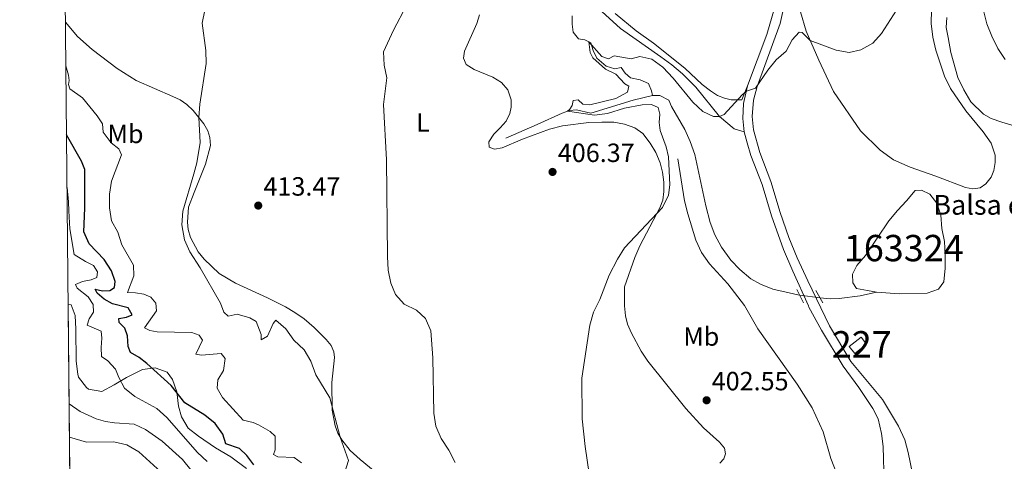
# Model space of a CAD drawing. Units: metres. Extents: x 566759 to 573655, y 4700993 to 4705688.
# Drawn here: x 566759 to 567133, y 4703636 to 4703804 of the extents above; entities that cross this region are included whole.
import ezdxf
from ezdxf.enums import TextEntityAlignment as Align

# ---------------------------------------------------------------- set-up
doc = ezdxf.new("R2010")
doc.units = ezdxf.units.M
doc.header["$MEASUREMENT"] = 0
for name, pattern in [('DGN Style 2', [86.2878, 51.77268, -34.51512]), ('DGN Style 3', [120.80292, 86.2878, -34.51512]), ('DGN Style 5', [60.40146, 25.88634, -34.51512])]:
    doc.linetypes.add(name, pattern=pattern)
for name, color, linetype, lineweight in [('Nivel 11', 7, 'Continuous', 0), ('Nivel 12', 7, 'Continuous', 0), ('Nivel 15', 7, 'Continuous', 0), ('Nivel 21', 7, 'Continuous', 0), ('Nivel 22', 7, 'Continuous', 0), ('Nivel 35', 7, 'Continuous', 0), ('Nivel 36', 7, 'Continuous', 0), ('Nivel 37', 7, 'Continuous', 0), ('Nivel 4', 7, 'Continuous', 0), ('Nivel 41', 7, 'Continuous', 0), ('Nivel 43', 7, 'Continuous', 0), ('Nivel 48', 7, 'Continuous', 0), ('Nivel 49', 7, 'Continuous', 0), ('Nivel 5', 7, 'Continuous', 0), ('Nivel 51', 7, 'Continuous', 0), ('Nivel 52', 7, 'Continuous', 0), ('Nivel 57', 7, 'Continuous', 0), ('Nivel 61', 7, 'Continuous', 0), ('Nivel 7', 7, 'Continuous', 0)]:
    doc.layers.add(name, color=color, linetype=linetype, lineweight=lineweight)
doc.styles.add('Style-Arial', font='txt')
doc.styles.add('Style-Arial Narrow', font='txt')
doc.styles.add('Style-Times New Roman', font='txt')

# ---------------------------------------------------------------- blocks, each defined once
blk = doc.blocks.new('5PATER')
at = {"layer": 'Nivel 7', "linetype": 'Continuous', "lineweight": 0}
h = blk.add_hatch(color=51, dxfattribs=at)
edge = h.paths.add_edge_path()
edge.add_ellipse((0.01093560457229614, 0.01950585842132568), major_axis=(-10.95721237942168, -11.10700355961716), ratio=0.9994222409660317, start_angle=0, end_angle=360)

msp = doc.modelspace()

# ---------------------------------------------------------------- linework, layer by layer
at = {"layer": 'Nivel 11', "color": 142, "linetype": 'DGN Style 3', "lineweight": 13}
for points in [[(566968.6999999993, 4703805.050000001, 405.8), (566968.7699999996, 4703801.93, 405.5), (566969.1000000015, 4703798.790000001, 405.5), (566971.1400000006, 4703796.369999999, 405.5), (566973.5, 4703795.9, 405.34), (566975.7399999984, 4703794.76, 404.85), (566976.6499999985, 4703791.869999999, 404.77), (566978.0300000012, 4703789.01, 404.66), (566981.5399999991, 4703785.9, 404.62), (566984.9400000013, 4703784.869999999, 404.35), (566987.3200000003, 4703785.470000001, 404.16), (566988.8099999987, 4703783.32, 404.12), (566990.8099999987, 4703781.470000001, 403.74), (566994.5399999991, 4703780.689999999, 403.74), (566997.6700000018, 4703779.369999999, 403.7), (566998.8299999982, 4703776.630000001, 403.62), (566999.120000001, 4703774.810000001, 403.62)], [(567110.7600000016, 4703804.4, 402.53), (567110.5500000007, 4703800.57, 402.48), (567111.2600000016, 4703796.810000001, 402.05), (567112.3200000003, 4703791.09, 402), (567114.8900000006, 4703781.65, 401.86), (567117.2100000009, 4703776.949999999, 401.86), (567119.870000001, 4703772.449999999, 401.86), (567124.6400000006, 4703767.67, 401.86), (567127.620000001, 4703766.1, 401.86), (567131.5599999987, 4703764.710000001, 401.86), (567145.7600000016, 4703760.35, 401.62), (567155.3200000003, 4703756.949999999, 401.52), (567159.8000000007, 4703754.390000001, 401.28), (567164.5500000007, 4703751.210000001, 401.24), (567173.4699999988, 4703743.609999999, 401.09), (567177.7100000009, 4703740.58, 401.04), (567211.4400000013, 4703728.130000001, 400.85), (567234.7899999991, 4703722.24, 400.76), (567245.6499999985, 4703720.02, 400.71), (567256.7600000016, 4703718.310000001, 400.66), (567263.4800000004, 4703716.630000001, 400.71), (567266.379999999, 4703714.85, 400.8)], [(566943.5700000003, 4703758.550000001, 407.44), (566955.4299999997, 4703763.74, 405.8), (566964.8599999994, 4703768.140000001, 405.38), (566967.75, 4703769.15, 404.85), (566970.3099999987, 4703769.41, 404.81), (566975.7600000016, 4703768.130000001, 404.73), (566991.870000001, 4703773.050000001, 404.01), (566999.120000001, 4703774.810000001, 403.62)], [(566999.120000001, 4703774.810000001, 403.62), (567001.9299999997, 4703774.800000001, 403.82), (567005.3999999985, 4703773.07, 403.78), (567006.370000001, 4703770.57, 403.7), (567011.4100000001, 4703761.890000001, 403.51), (567013.5, 4703757.290000001, 403.43), (567015.2600000016, 4703752.359999999, 403.24), (567019.4299999997, 4703732.98, 403.05), (567021.0500000007, 4703726.550000001, 402.98), (567022.7800000012, 4703721.859999999, 403.01), (567025.3299999982, 4703717.18, 402.98), (567028.8900000006, 4703712.27, 402.98), (567032.2899999991, 4703708.73, 402.9), (567036.3900000006, 4703705.17, 402.78), (567040.129999999, 4703703.189999999, 402.78), (567044.7600000016, 4703701.279999999, 402.67), (567050.9499999993, 4703699.939999999, 402.36), (567054.3099999987, 4703699.18, 402.75), (567054.9600000009, 4703699.040000001, 402.74)], [(567008.7699999996, 4703750.800000001, 403.51), (567011.3500000015, 4703734.85, 402.67), (567012.5500000007, 4703729.91, 402.63), (567015.6499999985, 4703719.9, 402.36), (567017.8000000007, 4703715.210000001, 402.29), (567020.8099999987, 4703710.970000001, 402.14), (567027.6999999993, 4703703.34, 401.68), (567034.0100000016, 4703695.16, 401.52), (567039.1099999994, 4703686.290000001, 401.41), (567054.0399999991, 4703665.210000001, 400.88), (567059.6600000001, 4703656.25, 400.8), (567063.9100000001, 4703647.1, 400.76), (567066.7600000016, 4703636.99, 400.53), (567070.6700000018, 4703627.279999999, 400.42)], [(567062.7399999984, 4703697.949999999, 402.71), (567066.5199999996, 4703697.65, 402.71), (567069.9699999988, 4703697.75, 402.56), (567077.8399999999, 4703698.77, 402.33), (567084.1499999985, 4703700.15, 402.4)]]:
    msp.add_polyline3d(points, dxfattribs=at)
at = {"layer": 'Nivel 12', "color": 142, "linetype": 'Continuous', "lineweight": 0}
msp.add_polyline3d([(567084.1499999985, 4703700.15, 402.4), (567080.7100000009, 4703700.76, 402.84), (567076.5199999996, 4703701.550000001, 402.74), (567075.0899999999, 4703703.73, 402.74), (567075.0500000007, 4703706.960000001, 402.74), (567076.6700000018, 4703710.27, 402.74), (567079.9499999993, 4703714.119999999, 402.74), (567088.7300000004, 4703727.18, 402.74), (567092, 4703731.189999999, 402.74), (567095.5100000016, 4703734.779999999, 402.74), (567098.8000000007, 4703738.75, 402.74), (567101.2100000009, 4703738.93, 402.74), (567104.2800000012, 4703737.390000001, 402.74), (567106.9899999984, 4703733.960000001, 402.74), (567108.4200000018, 4703729.42, 402.74), (567108.870000001, 4703724.380000001, 402.74), (567109.9100000001, 4703719.4, 402.74), (567110.1799999997, 4703714.369999999, 402.74), (567110.1600000001, 4703709.210000001, 402.74), (567109.6000000015, 4703704.109999999, 402.74), (567107.6099999994, 4703701.32, 402.74), (567103.2399999984, 4703699.779999999, 402.74), (567092.7800000012, 4703699.550000001, 402.74), (567084.1499999985, 4703700.15, 402.4)], dxfattribs=at)
at = {"layer": 'Nivel 15', "color": 1, "linetype": 'Continuous', "lineweight": 0, "extrusion": (0.05430545964595714, -0.1356418879946104, 0.9892685152545283), "elevation": -606820.0044528046, "flags": 128}
msp.add_lwpolyline([(2274703.84576831, 4111406.823376833), (2274709.37442058, 4111408.462310577), (2274710.326032989, 4111405.180766197), (2274704.80666434, 4111403.538155559), (2274703.84576831, 4111406.823376833)], dxfattribs=at)
at = {"layer": 'Nivel 21', "color": 1, "linetype": 'DGN Style 2', "lineweight": 0, "extrusion": (0.0113599812246658, -0.02373589572958627, 0.9996537190850087), "elevation": -104802.0785073785, "flags": 128}
msp.add_lwpolyline([(2542097.36227385, 3996637.678314751), (2542097.36227385, 3996631.977990199)], dxfattribs=at)
at = {"layer": 'Nivel 21', "color": 1, "linetype": 'DGN Style 2', "lineweight": 0, "extrusion": (0.0101068366212678, -0.01759338226665135, 0.9997941411880401), "elevation": -76620.07600436221, "flags": 128}
msp.add_lwpolyline([(2834730.244005941, 3795359.348442689), (2834730.244005941, 3795364.769890836)], dxfattribs=at)
at = {"layer": 'Nivel 21', "color": 7, "linetype": 'DGN Style 3', "lineweight": 0}
for points in [[(567033.9600000009, 4703761.07, 404.73), (567030.1000000015, 4703762.1, 404.73), (567024.620000001, 4703766.84, 405), (567015.5599999987, 4703778.02, 405.88), (567010.5300000012, 4703782.98, 405.95), (567006.4899999984, 4703786.449999999, 405.95), (567002.370000001, 4703789.470000001, 405.95), (566986.9899999984, 4703800.189999999, 406.45), (566970.5199999996, 4703815.42, 406.98), (566967.4100000001, 4703818.59, 407.63), (566959.879999999, 4703826.310000001, 407.82), (566956.9100000001, 4703829.609999999, 408.51), (566951.4400000013, 4703835.970000001, 408.78), (566946.4200000018, 4703843.189999999, 409.08), (566942.4400000013, 4703849.75, 409.73), (566936.0199999996, 4703856.74, 409.85), (566933.129999999, 4703859.15, 409.96), (566930.2600000016, 4703861.23, 410.38), (566926.3000000007, 4703863.210000001, 410.46), (566917.629999999, 4703866.300000001, 410.88)], [(567035.2300000004, 4703778.449999999, 405.03), (567042.4800000004, 4703797.93, 405.5), (567045.379999999, 4703808.01, 406)], [(567033.9600000009, 4703761.07, 404.73), (567033.4299999997, 4703766.050000001, 404.81), (567033.6999999993, 4703771.77, 404.94), (567035.2300000004, 4703778.449999999, 405.03)], [(567033.9600000009, 4703761.07, 404.73), (567035.0100000016, 4703756.810000001, 404.55), (567036.5, 4703752.060000001, 404.34), (567040.6799999997, 4703741.040000001, 404.12), (567044.2899999991, 4703729.15, 403.81), (567048.8299999982, 4703716.4, 403.4), (567052.3200000003, 4703708.16, 403.39), (567058.25, 4703695.02, 402.67), (567058.4899999984, 4703694.49, 402.64), (567063.2399999984, 4703685.699999999, 402.33), (567071.4299999997, 4703672.07, 402.2), (567077.4100000001, 4703664.02, 401.96), (567082.7399999984, 4703656, 401.62), (567084.6799999997, 4703652.07, 401.53), (567086.0199999996, 4703646.540000001, 401.38), (567086.5700000003, 4703641.57, 401.23), (567087, 4703627.49, 400.81)]]:
    msp.add_polyline3d(points, dxfattribs=at)
at = {"layer": 'Nivel 21', "color": 7, "linetype": 'Continuous', "lineweight": 0}
msp.add_polyline3d([(567097.75, 4703631.279999999, 400.65), (567096.1000000015, 4703639.34, 400.6), (567094.8399999999, 4703644.15, 401.19), (567092.370000001, 4703649.26, 401.35), (567086.3299999982, 4703659.380000001, 401.62), (567074.4100000001, 4703673.869999999, 402.2), (567066.3099999987, 4703687.359999999, 402.33), (567058.1000000015, 4703704.51, 403.11), (567053.9499999993, 4703713.189999999, 403.51), (567050.8200000003, 4703720.939999999, 403.36), (567047.5500000007, 4703730.380000001, 403.82), (567043.9800000004, 4703742.17, 404.12), (567039.8099999987, 4703753.15, 404.34), (567037.3999999985, 4703761.710000001, 404.73), (567036.9200000018, 4703766.810000001, 404.82), (567037.4400000013, 4703773.01, 404.98), (567038.7899999991, 4703778.16, 405.04), (567047.5300000012, 4703802.16, 405.74), (567049.0799999982, 4703808.9, 406.08)], dxfattribs=at)
at = {"layer": 'Nivel 22', "color": 142, "linetype": 'DGN Style 5', "lineweight": 0, "extrusion": (0.003781781180149119, -0.0005298382373216633, 0.9999927086746921), "elevation": 55.0152310846629, "flags": 128}
msp.add_lwpolyline([(567057.161994569, 4703698.639380489), (567049.3819367513, 4703699.729380641)], dxfattribs=at)
at = {"layer": 'Nivel 35', "color": 92, "linetype": 'DGN Style 3', "lineweight": 0}
msp.add_polyline3d([(566777.6499999985, 4703695.640000001, 435.48), (566778.7399999984, 4703695.310000001, 435.12), (566780.25, 4703691.359999999, 434.78), (566780.4800000004, 4703686.109999999, 434.4), (566780.629999999, 4703674.01, 434.21), (566781.2600000016, 4703669.07, 434.12), (566781.5799999982, 4703667.85, 434.02), (566784.5700000003, 4703663.949999999, 433.3), (566785.379999999, 4703663.4, 433.18), (566790.3299999982, 4703662.48, 432.55), (566795.0700000003, 4703665.01, 431.68), (566799.6999999993, 4703667.810000001, 430.37), (566805.8000000007, 4703670.869999999, 428.33), (566810.6499999985, 4703671.470000001, 425.96), (566815.1900000013, 4703669.75, 425.84), (566817.1400000006, 4703667.02, 426.26), (566818.8500000015, 4703662.32, 426.58), (566819.4100000001, 4703656.9, 428.29), (566820.6099999994, 4703652.85, 428.78), (566823.129999999, 4703648.529999999, 429.43), (566827.0899999999, 4703645.48, 429.12), (566833.4699999988, 4703641.130000001, 427.79), (566839.25, 4703637.640000001, 427.22), (566845.2800000012, 4703633.24, 426.65)], dxfattribs=at)
at = {"layer": 'Nivel 36', "color": 92, "linetype": 'Continuous', "lineweight": 0}
for points in [[(567055.2399999984, 4703806.51, 405.33), (567057.4299999997, 4703799.25, 405.18), (567062.1999999993, 4703788.189999999, 404.61), (567067.8200000003, 4703776.369999999, 404.03), (567078.0700000003, 4703761.439999999, 403.27)], [(567078.0700000003, 4703761.439999999, 403.27), (567085.4699999988, 4703754, 402.88), (567090.5300000012, 4703750.359999999, 402.74), (567096.8000000007, 4703747.540000001, 402.64), (567106.6400000006, 4703744.16, 401.97), (567117.870000001, 4703739.890000001, 402.31), (567120.6700000018, 4703739.43, 402.31), (567123.4200000018, 4703739.779999999, 402.07), (567125.5500000007, 4703741.310000001, 402.02), (567127.5100000016, 4703743.77, 401.97), (567128.629999999, 4703746.34, 401.92), (567129.0300000012, 4703749.390000001, 402.07), (567129.120000001, 4703752.210000001, 402.16), (567127.5300000012, 4703756.77, 402.64), (567124.5700000003, 4703761.01, 402.64), (567117.9699999988, 4703768.92, 402.69), (567112.1499999985, 4703777.52, 402.64), (567109.8900000006, 4703782.119999999, 402.64), (567106.629999999, 4703791.949999999, 403.31), (567105.5, 4703796.99, 403.65), (567104.7800000012, 4703802.109999999, 404.08), (567104.9200000018, 4703807.300000001, 404.08)], [(567132.8900000006, 4703788.52, 403.09), (567130.0500000007, 4703792.689999999, 403.09), (567127.7600000016, 4703797.290000001, 403.09), (567125.9699999988, 4703802.01, 403.38), (567124.6499999985, 4703807.01, 403.48)], [(566776.629999999, 4703802.689999999, 420.1), (566781.1700000018, 4703797.15, 419.8), (566786.75, 4703792.32, 419.41), (566796.1700000018, 4703785.08, 418.27), (566803.4200000018, 4703780.51, 417.28), (566817.3500000015, 4703774.449999999, 416.13), (566820.0500000007, 4703773.130000001, 415.44), (566822.6000000015, 4703771.33, 415.18), (566825.0399999991, 4703769.060000001, 415.14), (566829.0899999999, 4703764.029999999, 414.87), (566830.5500000007, 4703761.33, 414.6), (566831.3399999999, 4703758.83, 414.56), (566831.5899999999, 4703755.810000001, 414.49), (566829.7300000004, 4703748.699999999, 414.18), (566825.3500000015, 4703738, 414.34), (566823.2100000009, 4703732.42, 414.79), (566822.870000001, 4703726.790000001, 414.91), (566823.1700000018, 4703723.93, 414.91), (566824.0500000007, 4703720.970000001, 414.83), (566826.9200000018, 4703715.5, 414.83), (566829.1499999985, 4703712.689999999, 414.72), (566834.879999999, 4703707.27, 414.49), (566841.0300000012, 4703703.58, 413.88), (566853.1799999997, 4703697.99, 412.12), (566860, 4703694.640000001, 412.04), (566863.620000001, 4703692.41, 412.04), (566867.1000000015, 4703690, 412.04), (566870.8900000006, 4703686.710000001, 412.04), (566872.8299999982, 4703684.869999999, 412.16), (566875.4899999984, 4703682.18, 412.88), (566877.370000001, 4703679.93, 412.88), (566878.3999999985, 4703677.5, 413), (566878.6099999994, 4703675.369999999, 413.27), (566877.5399999991, 4703665.92, 414.45), (566877.6799999997, 4703655.41, 414.95), (566878.870000001, 4703649.4, 415.14), (566879.8099999987, 4703646.689999999, 415.14), (566881.3299999982, 4703644.17, 414.91), (566884.5799999982, 4703640.08, 414.79), (566888.2800000012, 4703636.67, 414.49), (566900.2899999991, 4703626.77, 413.53)], [(566941.8599999994, 4703779.73, 407.5), (566938.6600000001, 4703781.779999999, 407.65), (566931.4899999984, 4703784.609999999, 407.92), (566928.5399999991, 4703786.619999999, 407.92), (566927.5, 4703789.029999999, 408.07), (566927.8399999999, 4703791.630000001, 408.23), (566932.6000000015, 4703802.15, 408.53), (566933.629999999, 4703805.369999999, 408.72)], [(566985.0399999991, 4703805.890000001, 406.36), (566992.9200000018, 4703799.33, 405.78), (566999.5, 4703794.640000001, 405.32), (567011.4200000018, 4703785.189999999, 405.52), (567018.0500000007, 4703779, 405.32), (567021.1000000015, 4703776.560000001, 405.32), (567023.8000000007, 4703774.810000001, 405.17), (567026.4699999988, 4703773.77, 404.98), (567028.9499999993, 4703773.210000001, 404.98), (567033.0500000007, 4703773.220000001, 404.87), (567035.2300000004, 4703778.449999999, 405.03)], [(567024.6799999997, 4703635.26, 402.38), (567026.2300000004, 4703636.890000001, 402.35), (567026.8500000015, 4703638.85, 402.27), (567026.3999999985, 4703640.890000001, 402.23), (567024.5399999991, 4703643.26, 402.31), (567018.5, 4703648.699999999, 402.88), (567011.8299999982, 4703656.02, 403), (566997.379999999, 4703673.960000001, 403.76), (566994.8099999987, 4703677.810000001, 403.95), (566991.1400000006, 4703684.59, 404.45), (566989.7300000004, 4703688.029999999, 404.56), (566988.9299999997, 4703691.23, 404.56), (566988.5, 4703695.01, 404.98), (566988.6099999994, 4703702.189999999, 405.06), (566992.4400000013, 4703713.310000001, 404.94), (566994.379999999, 4703717.699999999, 404.94), (567001.9899999984, 4703732.23, 405.1), (567003.0300000012, 4703735.08, 405.25), (567003.5199999996, 4703738.41, 405.32), (567003.5199999996, 4703741.859999999, 405.32), (567002.9600000009, 4703745.710000001, 405.32), (567002.0700000003, 4703749.210000001, 405.4), (567000.4400000013, 4703753.17, 405.4), (566998.3000000007, 4703756.689999999, 405.44), (566995.5100000016, 4703760.32, 405.71), (566992.4699999988, 4703762.49, 405.78), (566988.5700000003, 4703763.98, 406.05), (566984.5300000012, 4703764.67, 406.09), (566980.0100000016, 4703764.66, 406.78), (566975, 4703764.58, 406.93), (566965.0300000012, 4703763.26, 407), (566960.0899999999, 4703761.99, 407.27), (566949.8999999985, 4703758.279999999, 407.58), (566942.1099999994, 4703754.9, 407.58), (566939.2699999996, 4703754.48, 407.69), (566937.1900000013, 4703755.189999999, 407.77), (566937.1400000006, 4703757.26, 407.88), (566939, 4703760.09, 407.84), (566941.4200000018, 4703762.470000001, 407.84), (566943.6900000013, 4703765.119999999, 407.54), (566945.0700000003, 4703767.939999999, 407.54), (566945.620000001, 4703770.33, 407.46), (566945.5300000012, 4703773.199999999, 407.42), (566944.2699999996, 4703776.949999999, 407.46), (566941.8599999994, 4703779.73, 407.5)]]:
    msp.add_polyline3d(points, dxfattribs=at)
at = {"layer": 'Nivel 4', "color": 30, "linetype": 'Continuous', "lineweight": 30, "elevation": 425, "flags": 128}
msp.add_lwpolyline([(566847.9699999988, 4703634.66), (566845.4100000001, 4703638.18), (566842.6000000015, 4703640.790000001), (566837.4299999997, 4703642.65), (566836.2100000009, 4703646.300000001), (566833.3000000007, 4703650.279999999), (566829.5, 4703653.529999999), (566821.8099999987, 4703658.18), (566816.6999999993, 4703664.699999999), (566807.4899999984, 4703673.040000001), (566804.5700000003, 4703675.380000001), (566801.3000000007, 4703677.300000001), (566800.3999999985, 4703679.58), (566800.129999999, 4703683.550000001), (566799.0700000003, 4703686.550000001), (566796.9100000001, 4703688.630000001), (566796.7800000012, 4703690.16), (566799.7899999991, 4703690.609999999), (566801.8500000015, 4703691.540000001), (566800.370000001, 4703694.199999999), (566794.4400000013, 4703695.75), (566791.3299999982, 4703697.470000001), (566788.629999999, 4703699.77), (566787.8900000006, 4703701.25), (566790.6099999994, 4703700.67), (566793.4299999997, 4703700.85), (566795.1799999997, 4703701.9), (566795.4200000018, 4703704.189999999), (566794.0399999991, 4703708.300000001), (566791.3299999982, 4703712.51), (566785.6499999985, 4703718.49), (566783.620000001, 4703723.060000001), (566783.9899999984, 4703732.07), (566783.9200000018, 4703746.689999999), (566782.629999999, 4703749.92), (566777.0300000012, 4703759.92)], dxfattribs=at)
at = {"layer": 'Nivel 49', "color": 7, "linetype": 'Continuous', "lineweight": 0, "extrusion": (-0.00110801113759865, 0.1155834853611181, 0.9932971510193187), "elevation": 543474.1012436787, "flags": 128}
msp.add_lwpolyline([(-611840.2974451631, -4666505.879095936), (-611840.2974451631, -4666363.045183297)], dxfattribs=at)
at = {"layer": 'Nivel 5', "color": 30, "linetype": 'Continuous', "lineweight": 0, "flags": 128}
for points, elevation in [([(566828.4800000004, 4703802.23), (566829.4100000001, 4703807.140000001)], 415), ([(566897.2100000009, 4703771.380000001), (566898.3999999985, 4703781.470000001), (566897.3999999985, 4703786.369999999), (566897.1900000013, 4703791.380000001), (566900.9200000018, 4703799.58), (566905.9299999997, 4703808.949999999)], 410), ([(566968.7699999996, 4703770.970000001), (566969.0899999999, 4703772.93), (566970.9600000009, 4703773.130000001), (566972.6999999993, 4703771.51), (566975.4100000001, 4703771.27), (566985.1999999993, 4703773.699999999), (566989.6400000006, 4703776.07), (566990.1900000013, 4703778.290000001), (566988.620000001, 4703779.189999999), (566985.3099999987, 4703782.949999999), (566981.3500000015, 4703784.85), (566976.6000000015, 4703789.130000001), (566975.5399999991, 4703791.15), (566975.0500000007, 4703795.109999999), (566979.9100000001, 4703789.66), (566982.4400000013, 4703788.699999999), (566984.6099999994, 4703789.83), (566991.0700000003, 4703788.779999999), (566994.4200000018, 4703789.66), (566998.8900000006, 4703788.609999999), (567003.0399999991, 4703785.609999999), (567006.9600000009, 4703781.4), (567014.4899999984, 4703772.220000001), (567018.2899999991, 4703768.699999999), (567022.25, 4703766.859999999), (567024.620000001, 4703766.84), (567026.3299999982, 4703767.619999999), (567033.1499999985, 4703775.040000001), (567034.7600000016, 4703776.43), (567038.2600000016, 4703777.640000001), (567042.8500000015, 4703784.41), (567046.0199999996, 4703788.34), (567049.879999999, 4703791.66), (567052.129999999, 4703795.960000001), (567054.8099999987, 4703798.85), (567055.8500000015, 4703798.75), (567058.9499999993, 4703795.73), (567068.8299999982, 4703792.029999999), (567073.75, 4703791.119999999), (567078.2100000009, 4703792.15), (567082.7600000016, 4703794.630000001), (567086.0300000012, 4703798.33), (567091.6900000013, 4703807.25)], 405), ([(566882.3900000006, 4703631.43), (566883.9100000001, 4703636.25), (566880.7199999988, 4703645.189999999), (566876.8099999987, 4703660.02), (566871.4699999988, 4703668.84), (566869.6700000018, 4703673.939999999), (566867.120000001, 4703678.24), (566863.129999999, 4703681.890000001), (566860.1099999994, 4703686.220000001), (566856.3900000006, 4703689.58), (566855.3200000003, 4703688.23), (566853.2300000004, 4703683.439999999), (566850.8000000007, 4703682.119999999), (566850.7800000012, 4703684.140000001), (566848.9299999997, 4703689.08), (566846.4800000004, 4703690.359999999), (566841.6499999985, 4703691.869999999), (566838.2600000016, 4703691.109999999), (566836.6099999994, 4703692.59), (566835.3900000006, 4703695.970000001), (566827.6900000013, 4703709.41), (566823.7699999996, 4703715.48), (566821.6799999997, 4703720.01), (566820.7699999996, 4703725.68), (566821.0799999982, 4703730.869999999), (566825.3099999987, 4703745.01), (566826.379999999, 4703749.300000001), (566827.6400000006, 4703757.02), (566827.120000001, 4703766.48), (566827.4899999984, 4703771.470000001), (566830.0100000016, 4703786.939999999), (566829.8599999994, 4703791.93), (566828.4800000004, 4703802.23)], 415), ([(566793.2699999996, 4703737.34), (566794.0199999996, 4703742.279999999), (566797.8500000015, 4703752.27), (566796.8399999999, 4703754.59), (566793.9100000001, 4703756.890000001), (566790.9100000001, 4703760.890000001), (566790.629999999, 4703764.08), (566788.620000001, 4703767.109999999), (566783.0500000007, 4703773.93), (566778.2100000009, 4703777.310000001), (566777.7699999996, 4703778.99), (566778.0199999996, 4703780.52), (566777.7300000004, 4703782.540000001), (566776.7800000012, 4703786.08)], 420), ([(566924.379999999, 4703635.57), (566921.8900000006, 4703640.24), (566918.9800000004, 4703644.609999999), (566917.0300000012, 4703649.24), (566916.2600000016, 4703654.189999999), (566915.8900000006, 4703675.27), (566915.1700000018, 4703685.460000001), (566913.1000000015, 4703690.130000001), (566909.75, 4703693.35), (566905.0700000003, 4703695.630000001), (566901.7100000009, 4703699.220000001), (566899.9899999984, 4703703.630000001), (566898.9200000018, 4703708.52), (566898.6700000018, 4703713.699999999), (566898.2600000016, 4703750.43), (566897.2100000009, 4703771.380000001)], 410), ([(566975.2100000009, 4703631.23), (566973.620000001, 4703641.630000001), (566972.4800000004, 4703652.119999999), (566972.3299999982, 4703667.5), (566975.4299999997, 4703687.65), (566976.8500000015, 4703692.540000001), (566979.1700000018, 4703697.439999999), (566982.6999999993, 4703706.67), (566985.8500000015, 4703712.74), (566988.5399999991, 4703716.949999999), (567002.9499999993, 4703732.34), (567005.2300000004, 4703736.949999999), (567005.7300000004, 4703740.960000001), (567005.1999999993, 4703751.57), (567004.3999999985, 4703755.27), (567002.120000001, 4703761.51), (567001.75, 4703764.560000001), (567001.9100000001, 4703767.689999999), (567001.2699999996, 4703770.24), (566998.7800000012, 4703771.439999999), (566995.2699999996, 4703771.25), (566988.5199999996, 4703769.960000001), (566982.0500000007, 4703767.91), (566977.129999999, 4703767.369999999), (566966.9200000018, 4703768.859999999), (566967.7899999991, 4703769.630000001), (566968.7699999996, 4703770.970000001)], 405), ([(566777.2199999988, 4703739.859999999), (566777.8099999987, 4703734.41), (566777.8500000015, 4703730.970000001), (566778.3200000003, 4703724.25), (566779.9499999993, 4703714.48), (566784.1499999985, 4703711.75), (566787.2199999988, 4703710.300000001), (566788.7699999996, 4703707.869999999), (566788.5300000012, 4703705.77), (566786.3599999994, 4703704.83), (566783.0399999991, 4703704.15), (566780.4200000018, 4703703.130000001), (566781.0399999991, 4703701.68), (566785.1600000001, 4703698.359999999), (566787.1400000006, 4703695.439999999), (566787.25, 4703692.540000001), (566785.629999999, 4703690.01), (566784.8900000006, 4703687.67), (566790.1000000015, 4703685.35), (566790.4299999997, 4703682.720000001), (566790.0899999999, 4703679.210000001), (566790.3099999987, 4703675.699999999), (566792.6999999993, 4703674.119999999), (566795.5599999987, 4703670.9), (566796.8099999987, 4703667.779999999), (566798.9699999988, 4703663.710000001), (566802.8399999999, 4703660.550000001), (566811.2800000012, 4703655.98), (566815.0199999996, 4703652.58), (566826.6900000013, 4703639.34), (566830.2800000012, 4703635.85)], 430), ([(566866.0700000003, 4703635.4), (566863.2699999996, 4703637.43), (566857.0799999982, 4703637.67), (566855.5, 4703638.540000001), (566856.129999999, 4703640.34), (566856.0799999982, 4703645.49), (566854.1600000001, 4703647.34), (566849.7600000016, 4703649.77), (566847.75, 4703650.68), (566843.9600000009, 4703651.59), (566836.1999999993, 4703660.18), (566834.1400000006, 4703663.75), (566834.4100000001, 4703666.85), (566836.4699999988, 4703670.380000001), (566837.120000001, 4703675.01), (566835.6900000013, 4703676.83), (566828.2100000009, 4703676.290000001), (566825.9899999984, 4703676.609999999), (566828.5300000012, 4703681.949999999), (566827.3299999982, 4703683.800000001), (566824.5300000012, 4703684.880000001), (566811.3900000006, 4703685.060000001), (566808.5599999987, 4703685.640000001), (566806.5700000003, 4703686.57), (566811.0899999999, 4703693.07), (566810.870000001, 4703695.970000001), (566809.0100000016, 4703698.24), (566806.2899999991, 4703699.359999999), (566803.1900000013, 4703699.9), (566800.1000000015, 4703699.99), (566802.5500000007, 4703706.35), (566802.3999999985, 4703710.4), (566797.9699999988, 4703718.1), (566796.5100000016, 4703722.9), (566794.0700000003, 4703727.26), (566793.3599999994, 4703732.220000001), (566793.2699999996, 4703737.34)], 420), ([(566778.0100000016, 4703657.790000001), (566782.1999999993, 4703654.880000001), (566788.2199999988, 4703652.109999999), (566791.7399999984, 4703651.040000001), (566795.1499999985, 4703650.540000001), (566802.629999999, 4703650.040000001), (566807.0100000016, 4703648.1), (566813.3000000007, 4703643.640000001), (566820.9400000013, 4703636.710000001), (566824.1799999997, 4703632.76)], 435), ([(566812.7399999984, 4703631.960000001), (566804.3999999985, 4703639.560000001), (566799.8299999982, 4703642.23), (566794.9499999993, 4703643.359999999), (566784.5399999991, 4703643.279999999), (566778.129999999, 4703645.18)], 440)]:
    msp.add_lwpolyline(points, dxfattribs=dict(at, elevation=elevation))
at = {"layer": 'Nivel 51', "color": 142, "linetype": 'Continuous', "lineweight": 0, "elevation": 402.74, "flags": 128}
msp.add_lwpolyline([(567084.1499999985, 4703700.15), (567092.7800000012, 4703699.550000001), (567103.2399999984, 4703699.779999999), (567107.6099999994, 4703701.32), (567109.6000000015, 4703704.109999999), (567110.1600000001, 4703709.210000001), (567110.1799999997, 4703714.369999999), (567109.9100000001, 4703719.4), (567108.870000001, 4703724.380000001), (567108.4200000018, 4703729.42), (567106.9899999984, 4703733.960000001), (567104.2800000012, 4703737.390000001), (567101.2100000009, 4703738.93), (567098.8000000007, 4703738.75), (567095.5100000016, 4703734.779999999), (567092, 4703731.189999999), (567088.7300000004, 4703727.18), (567079.9499999993, 4703714.119999999), (567076.6700000018, 4703710.27), (567075.0500000007, 4703706.960000001), (567075.0899999999, 4703703.73), (567076.5199999996, 4703701.550000001), (567080.7100000009, 4703700.76)], close=True, dxfattribs=at)
at = {"layer": 'Nivel 52', "color": 1, "linetype": 'Continuous', "lineweight": 0}
msp.add_3dface([(567073.7199999988, 4703679.560000001, 405.12), (567075.8200000003, 4703676.9, 404.64), (567080.3399999999, 4703680.460000001, 404.88), (567078.25, 4703683.119999999, 405.36)], dxfattribs=at)
at = {"layer": 'Nivel 57', "color": 92, "linetype": 'DGN Style 3', "lineweight": 0}
msp.add_polyline3d([(566845.2800000012, 4703633.24, 426.65), (566839.25, 4703637.640000001, 427.22), (566833.4699999988, 4703641.130000001, 427.79), (566827.0899999999, 4703645.48, 429.12), (566823.129999999, 4703648.529999999, 429.43), (566820.6099999994, 4703652.85, 428.78), (566819.4100000001, 4703656.9, 428.29), (566818.8500000015, 4703662.32, 426.58), (566817.1400000006, 4703667.02, 426.26), (566815.1900000013, 4703669.75, 425.84), (566810.6499999985, 4703671.470000001, 425.96), (566805.8000000007, 4703670.869999999, 428.33), (566799.6999999993, 4703667.810000001, 430.37), (566795.0700000003, 4703665.01, 431.68), (566790.3299999982, 4703662.48, 432.55), (566785.379999999, 4703663.4, 433.18), (566784.5700000003, 4703663.949999999, 433.3), (566781.5799999982, 4703667.85, 434.02), (566781.2600000016, 4703669.07, 434.12), (566780.629999999, 4703674.01, 434.21), (566780.4800000004, 4703686.109999999, 434.4), (566780.25, 4703691.359999999, 434.78), (566778.7399999984, 4703695.310000001, 435.12), (566777.6499999985, 4703695.640000001, 435.48), (566779.0100000016, 4703553.77, 451.99)], dxfattribs=at)
at = {"layer": 'Nivel 61', "color": 7, "linetype": 'Continuous', "lineweight": 0, "flags": 128}
msp.add_lwpolyline([(566759.25, 4705618.970000001), (570182.8599999994, 4705652.640000001), (573606.4800000004, 4705688.02), (573630.8900000006, 4703374.83), (573655.2800000012, 4701061.640000001), (570229.379999999, 4701026.290000001), (566803.4800000004, 4700992.630000001), (566781.379999999, 4703305.77)], close=True, dxfattribs=at)

# ---------------------------------------------------------------- block references
at = {"layer": 'Nivel 7', "color": 51, "linetype": 'Continuous', "lineweight": 0, "xscale": 0.1000009313241567, "yscale": 0.1000009313241567, "zscale": 0.1000009313241567}
for p in [(566961.2699999996, 4703745.790000001, 406.37), (566849.6900000013, 4703733.02, 413.47), (567019.6700000018, 4703659.130000001, 402.55)]:
    msp.add_blockref('5PATER', p, dxfattribs=at)

# ---------------------------------------------------------------- texts
at = {"layer": 'Nivel 37', "color": 92, "linetype": 'Continuous', "lineweight": 0, "style": 'Style-Arial Narrow'}
for s, p in [('L', (566912.1431471035, 4703764.579979999, 409.21)), ('Mb', (566799.3648305833, 4703760.21998, 419.18)), ('Mb', (567017.6648305841, 4703683.309979999, 402.54))]:
    msp.add_text(s, height=6.99996, dxfattribs=at).set_placement(p, align=Align.MIDDLE_CENTER)
at = {"layer": 'Nivel 41', "color": 7, "linetype": 'Continuous', "lineweight": 0, "style": 'Style-Arial'}
for s, p in [('406.37', (566963.2600000016, 4703749.560000001, 406.37)), ('413.47', (566851.6700000018, 4703736.790000001, 413.47)), ('402.55', (567021.6000000015, 4703662.9, 402.55))]:
    msp.add_text(s, height=6.99996, dxfattribs=at).set_placement(p)
at = {"layer": 'Nivel 43', "color": 4, "linetype": 'Continuous', "lineweight": 0, "style": 'Style-Times New Roman'}
msp.add_text('Balsa de la Parra', height=7.5, dxfattribs=at).set_placement((567105.6400000006, 4703729.550000001, 402.26))
at = {"layer": 'Nivel 48', "color": 142, "linetype": 'Continuous', "lineweight": 0, "style": 'Style-Arial Narrow'}
msp.add_text('163324', height=9.99996, dxfattribs=at).set_placement((567094.4171874747, 4703716.88998, 402.74), align=Align.MIDDLE_CENTER)
at = {"layer": 'Nivel 48', "color": 1, "linetype": 'Continuous', "lineweight": 0, "style": 'Style-Arial Narrow'}
msp.add_text('227', height=9.99996, dxfattribs=at).set_placement((567078.4946221039, 4703680.359979998, 402.2), align=Align.MIDDLE_CENTER)

doc.saveas('drawing.dxf')
